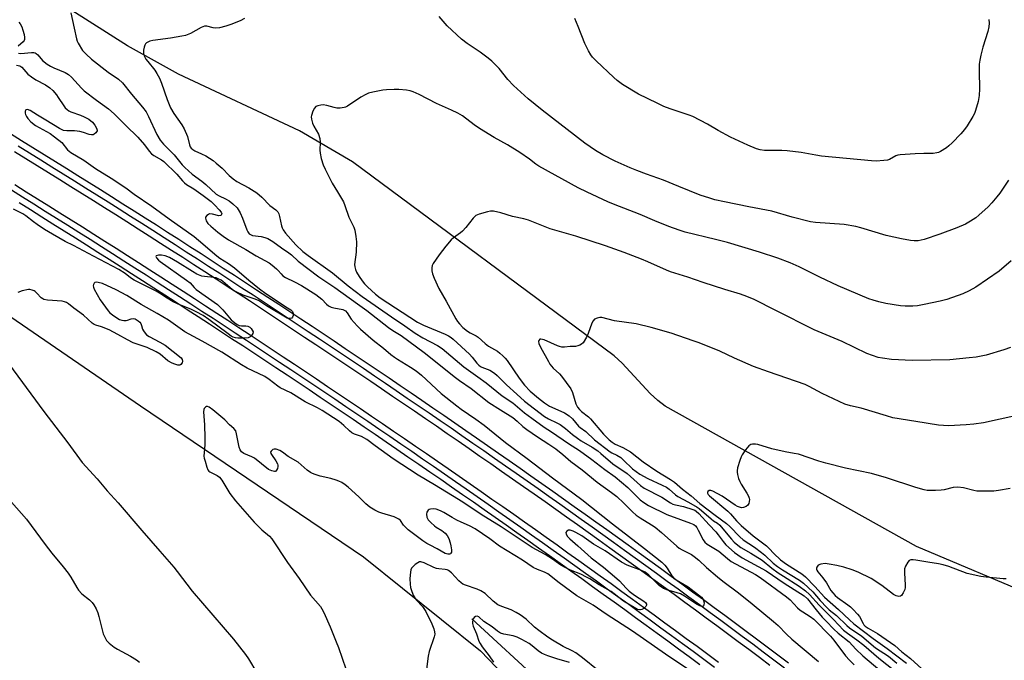
# Model space of a CAD drawing. Units: inches. Extents: x 1207771 to 1213771, y 557456 to 561456.
# Drawn here: x 1211185 to 1211556, y 559966 to 560207 of the extents above; entities that cross this region are included whole.
import ezdxf

# ---------------------------------------------------------------- set-up
doc = ezdxf.new("R2010")
doc.units = ezdxf.units.IN
doc.header["$MEASUREMENT"] = 0
for name, color, linetype in [('HYDRO-Single Line Stream', 4, 'Continuous'), ('NTRL-Farm Land', 3, 'Continuous'), ('NTRL-Pasture Land', 2, 'Continuous'), ('TRANS-Railroad Bed', 1, 'Continuous'), ('TRANS-Railroad Centerline', 1, 'Continuous'), ('Undefined', 1, 'Continuous')]:
    doc.layers.add(name, color=color, linetype=linetype)

msp = doc.modelspace()

# ---------------------------------------------------------------- linework, layer by layer
at = {"layer": 'HYDRO-Single Line Stream'}
msp.add_lwpolyline([(1211355.25, 559981.18), (1211409.21, 559931.41), (1211430.86, 559911.69), (1211451.2, 559893.41), (1211468.09, 559878.51), (1211481.01, 559867.43), (1211487.4, 559862.17), (1211494.24, 559856.68), (1211501.31, 559851.14), (1211508.27, 559845.83), (1211514.51, 559841.21), (1211520.19, 559837.14), (1211525.2, 559833.71), (1211529.47, 559830.96), (1211544.58, 559822.08), (1211548.18, 559819.83), (1211550.64, 559818.15), (1211552.92, 559816.33), (1211555.34, 559814.02), (1211557.94, 559811.18), (1211560.51, 559808), (1211565.11, 559801.68), (1211574.09, 559788.5), (1211578.28, 559782.5)], dxfattribs=at)
at = {"layer": 'NTRL-Farm Land'}
msp.add_lwpolyline([(1211719.9, 559912.03), (1211710.54, 559986.21), (1211700.02, 560006.5), (1211690.03, 560014.35), (1211678.68, 560017.6), (1211652.73, 560017.9), (1211635.7, 560013.05), (1211616.23, 560004.69), (1211597.02, 559993.9), (1211588.91, 559989.32), (1211583.5, 559987.7), (1211568.31, 559989.04), (1211522.56, 560008.38), (1211428.02, 560061.1), (1211425.22, 560063.23), (1211422.33, 560065.91), (1211411.85, 560077.32), (1211408.84, 560080.05), (1211310.42, 560153.03), (1211290.48, 560164.8), (1211244.95, 560186.12), (1211225.7, 560196.71), (1211097.18, 560278.4)], dxfattribs=at)
at = {"layer": 'NTRL-Pasture Land'}
msp.add_lwpolyline([(1211058.59, 560179.35), (1211230.65, 560061.32), (1211314.53, 560004.41), (1211358.6, 559969.07), (1211489.38, 559832.57), (1211562.79, 559751.84), (1211577.43, 559733.23), (1211589.53, 559714.27), (1211598.94, 559695.22), (1211605.61, 559676.21), (1211637.61, 559544.97), (1211678.93, 559361.91)], dxfattribs=at)
at = {"layer": 'TRANS-Railroad Bed'}
for points in [[(1211181.65, 560163.73), (1211185.89, 560161.11), (1211190.14, 560158.49), (1211194.38, 560155.87), (1211198.62, 560153.24), (1211202.85, 560150.6), (1211207.09, 560147.96), (1211211.31, 560145.31), (1211215.54, 560142.66), (1211219.76, 560140), (1211223.98, 560137.33), (1211228.19, 560134.67), (1211232.41, 560131.99), (1211236.61, 560129.31), (1211240.82, 560126.62), (1211245.02, 560123.93), (1211249.22, 560121.24), (1211253.41, 560118.53), (1211257.6, 560115.82), (1211261.78, 560113.11), (1211265.97, 560110.39), (1211270.15, 560107.67), (1211274.32, 560104.94), (1211278.49, 560102.2), (1211282.66, 560099.46), (1211286.82, 560096.72), (1211290.99, 560093.96), (1211295.15, 560091.21), (1211299.3, 560088.44), (1211303.45, 560085.68), (1211307.6, 560082.9), (1211311.74, 560080.12), (1211315.88, 560077.34), (1211320.02, 560074.55), (1211324.15, 560071.76), (1211328.28, 560068.95), (1211332.4, 560066.15), (1211336.53, 560063.34), (1211340.64, 560060.52), (1211344.76, 560057.7), (1211348.87, 560054.87), (1211352.97, 560052.04), (1211357.08, 560049.2), (1211361.18, 560046.36), (1211365.27, 560043.51), (1211369.37, 560040.66), (1211373.45, 560037.8), (1211377.54, 560034.94), (1211381.62, 560032.07), (1211385.7, 560029.19), (1211389.77, 560026.31), (1211393.84, 560023.43), (1211397.9, 560020.54), (1211401.97, 560017.64), (1211406.03, 560014.74), (1211410.08, 560011.83), (1211414.13, 560008.92), (1211418.18, 560006), (1211422.22, 560003.08), (1211426.26, 560000.15), (1211430.3, 559997.22), (1211434.33, 559994.28), (1211438.36, 559991.33), (1211442.38, 559988.39), (1211446.4, 559985.43), (1211450.42, 559982.47), (1211454.43, 559979.51), (1211458.44, 559976.54), (1211462.44, 559973.56), (1211466.44, 559970.58), (1211470.44, 559967.6), (1211474.43, 559964.6)], [(1211467.45, 559963.59), (1211463.45, 559966.57), (1211459.46, 559969.55), (1211455.46, 559972.52), (1211451.45, 559975.49), (1211447.45, 559978.45), (1211443.44, 559981.4), (1211439.42, 559984.35), (1211435.4, 559987.3), (1211431.38, 559990.24), (1211427.36, 559993.17), (1211423.32, 559996.1), (1211419.29, 559999.03), (1211415.25, 560001.94), (1211411.21, 560004.86), (1211407.16, 560007.77), (1211403.12, 560010.67), (1211399.06, 560013.57), (1211395.01, 560016.46), (1211390.94, 560019.35), (1211386.88, 560022.23), (1211382.81, 560025.11), (1211378.74, 560027.98), (1211374.67, 560030.84), (1211370.59, 560033.7), (1211366.5, 560036.56), (1211362.42, 560039.41), (1211358.33, 560042.25), (1211354.23, 560045.09), (1211350.13, 560047.93), (1211346.03, 560050.76), (1211341.93, 560053.58), (1211337.82, 560056.4), (1211333.71, 560059.21), (1211329.59, 560062.02), (1211325.47, 560064.82), (1211321.35, 560067.62), (1211317.22, 560070.41), (1211313.09, 560073.19), (1211308.95, 560075.97), (1211304.82, 560078.75), (1211300.67, 560081.52), (1211296.53, 560084.28), (1211292.38, 560087.04), (1211288.23, 560089.79), (1211284.07, 560092.54), (1211279.91, 560095.28), (1211275.75, 560098.02), (1211271.58, 560100.75), (1211267.41, 560103.48), (1211263.24, 560106.2), (1211259.06, 560108.92), (1211254.88, 560111.63), (1211250.7, 560114.33), (1211246.51, 560117.03), (1211242.32, 560119.72), (1211238.12, 560122.41), (1211233.92, 560125.09), (1211229.72, 560127.77), (1211225.52, 560130.44), (1211221.3, 560133.11), (1211217.1, 560135.77), (1211212.88, 560138.43), (1211208.66, 560141.07), (1211204.44, 560143.72), (1211200.21, 560146.36), (1211195.98, 560148.99), (1211191.75, 560151.62), (1211187.51, 560154.24), (1211183.27, 560156.86)], [(1211183.35, 560144.49), (1211187.6, 560141.85), (1211191.84, 560139.21), (1211196.09, 560136.56), (1211200.32, 560133.91), (1211204.56, 560131.25), (1211208.79, 560128.58), (1211213.01, 560125.91), (1211217.24, 560123.24), (1211221.46, 560120.56), (1211225.68, 560117.87), (1211229.89, 560115.18), (1211234.1, 560112.48), (1211238.31, 560109.78), (1211242.51, 560107.08), (1211246.71, 560104.36), (1211250.9, 560101.64), (1211255.1, 560098.92), (1211259.28, 560096.19), (1211263.47, 560093.46), (1211267.65, 560090.71), (1211271.83, 560087.97), (1211276.01, 560085.22), (1211280.18, 560082.46), (1211284.35, 560079.7), (1211288.51, 560076.93), (1211292.67, 560074.16), (1211296.83, 560071.38), (1211300.98, 560068.6), (1211305.13, 560065.81), (1211309.28, 560063.01), (1211313.42, 560060.22), (1211317.56, 560057.41), (1211321.69, 560054.6), (1211325.82, 560051.78), (1211329.95, 560048.96), (1211334.08, 560046.14), (1211338.19, 560043.31), (1211342.31, 560040.47), (1211346.43, 560037.63), (1211350.54, 560034.78), (1211354.64, 560031.93), (1211358.74, 560029.07), (1211362.84, 560026.21), (1211366.94, 560023.34), (1211371.03, 560020.46), (1211375.11, 560017.58), (1211379.2, 560014.7), (1211383.28, 560011.81), (1211387.35, 560008.91), (1211391.43, 560006.01), (1211395.49, 560003.11), (1211399.56, 560000.2), (1211403.62, 559997.28), (1211407.68, 559994.36), (1211411.73, 559991.43), (1211415.78, 559988.5), (1211419.83, 559985.56), (1211423.87, 559982.62), (1211427.91, 559979.67), (1211431.94, 559976.72), (1211435.97, 559973.76), (1211440, 559970.8), (1211444.02, 559967.83), (1211448.04, 559964.86)], [(1211441.05, 559963.81), (1211437.03, 559966.77), (1211433.01, 559969.73), (1211428.98, 559972.69), (1211424.96, 559975.64), (1211420.92, 559978.58), (1211416.88, 559981.52), (1211412.85, 559984.45), (1211408.8, 559987.38), (1211404.75, 559990.3), (1211400.7, 559993.22), (1211396.64, 559996.13), (1211392.59, 559999.04), (1211388.52, 560001.94), (1211384.46, 560004.84), (1211380.39, 560007.73), (1211376.31, 560010.62), (1211372.23, 560013.5), (1211368.15, 560016.37), (1211364.07, 560019.24), (1211359.97, 560022.11), (1211355.88, 560024.97), (1211351.78, 560027.82), (1211347.69, 560030.67), (1211343.58, 560033.52), (1211339.47, 560036.35), (1211335.36, 560039.19), (1211331.25, 560042.01), (1211327.12, 560044.84), (1211323.01, 560047.65), (1211318.88, 560050.47), (1211314.75, 560053.27), (1211310.62, 560056.07), (1211306.48, 560058.87), (1211302.34, 560061.66), (1211298.19, 560064.45), (1211294.04, 560067.23), (1211289.89, 560070), (1211285.74, 560072.77), (1211281.58, 560075.53), (1211277.41, 560078.29), (1211273.25, 560081.05), (1211269.08, 560083.79), (1211264.91, 560086.53), (1211260.73, 560089.27), (1211256.55, 560092), (1211252.37, 560094.73), (1211248.18, 560097.45), (1211243.99, 560100.16), (1211239.8, 560102.87), (1211235.6, 560105.58), (1211231.4, 560108.28), (1211227.2, 560110.97), (1211222.99, 560113.66), (1211218.78, 560116.34), (1211214.56, 560119.02), (1211210.34, 560121.69), (1211206.12, 560124.36), (1211201.9, 560127.02), (1211197.67, 560129.67), (1211193.44, 560132.32), (1211189.2, 560134.96), (1211184.96, 560137.61)]]:
    msp.add_lwpolyline(points, dxfattribs=at)
at = {"layer": 'TRANS-Railroad Centerline'}
for points in [[(1211472.93, 559962.61), (1211468.94, 559965.6), (1211464.95, 559968.58), (1211460.95, 559971.56), (1211456.95, 559974.53), (1211452.94, 559977.5), (1211448.93, 559980.46), (1211444.92, 559983.42), (1211440.9, 559986.37), (1211436.88, 559989.32), (1211432.85, 559992.26), (1211428.83, 559995.19), (1211424.79, 559998.12), (1211420.76, 560001.05), (1211416.72, 560003.97), (1211412.67, 560006.89), (1211408.62, 560009.8), (1211404.57, 560012.7), (1211400.51, 560015.6), (1211396.46, 560018.5), (1211392.39, 560021.39), (1211388.33, 560024.27), (1211384.25, 560027.15), (1211380.18, 560030.02), (1211376.1, 560032.89), (1211372.02, 560035.75), (1211367.93, 560038.61), (1211363.84, 560041.46), (1211359.75, 560044.31), (1211355.65, 560047.15), (1211351.55, 560049.98), (1211347.45, 560052.82), (1211343.34, 560055.64), (1211339.23, 560058.46), (1211335.12, 560061.27), (1211331, 560064.08), (1211326.87, 560066.89), (1211322.75, 560069.69), (1211318.62, 560072.48), (1211314.49, 560075.27), (1211310.35, 560078.05), (1211306.21, 560080.83), (1211302.06, 560083.6), (1211297.91, 560086.36), (1211293.76, 560089.12), (1211289.61, 560091.88), (1211285.45, 560094.63), (1211281.29, 560097.37), (1211277.12, 560100.11), (1211272.95, 560102.85), (1211268.78, 560105.58), (1211264.6, 560108.3), (1211260.42, 560111.01), (1211256.24, 560113.72), (1211252.05, 560116.43), (1211247.86, 560119.13), (1211243.67, 560121.83), (1211239.47, 560124.52), (1211235.27, 560127.2), (1211231.06, 560129.88), (1211226.85, 560132.55), (1211222.64, 560135.22), (1211218.43, 560137.88), (1211214.21, 560140.54), (1211209.99, 560143.19), (1211205.76, 560145.84), (1211201.53, 560148.48), (1211197.3, 560151.12), (1211193.06, 560153.74), (1211188.82, 560156.37), (1211184.58, 560158.98)], [(1211446.55, 559962.85), (1211442.53, 559965.82), (1211438.52, 559968.79), (1211434.49, 559971.75), (1211430.46, 559974.7), (1211426.43, 559977.65), (1211422.39, 559980.6), (1211418.35, 559983.54), (1211414.31, 559986.48), (1211410.27, 559989.41), (1211406.21, 559992.33), (1211402.16, 559995.25), (1211398.1, 559998.17), (1211394.04, 560001.07), (1211389.98, 560003.98), (1211385.91, 560006.87), (1211381.83, 560009.77), (1211377.75, 560012.66), (1211373.67, 560015.54), (1211369.59, 560018.42), (1211365.5, 560021.29), (1211361.41, 560024.16), (1211357.31, 560027.02), (1211353.21, 560029.87), (1211349.11, 560032.72), (1211345, 560035.57), (1211340.89, 560038.41), (1211336.78, 560041.25), (1211332.66, 560044.08), (1211328.54, 560046.9), (1211324.41, 560049.72), (1211320.28, 560052.54), (1211316.15, 560055.34), (1211312.02, 560058.15), (1211307.88, 560060.94), (1211303.73, 560063.73), (1211299.59, 560066.52), (1211295.43, 560069.31), (1211291.28, 560072.08), (1211287.12, 560074.85), (1211282.96, 560077.62), (1211278.8, 560080.38), (1211274.63, 560083.13), (1211270.46, 560085.88), (1211266.28, 560088.62), (1211262.1, 560091.36), (1211257.92, 560094.09), (1211253.73, 560096.82), (1211249.54, 560099.55), (1211245.35, 560102.26), (1211241.16, 560104.97), (1211236.95, 560107.68), (1211232.75, 560110.38), (1211228.54, 560113.08), (1211224.33, 560115.76), (1211220.12, 560118.45), (1211215.9, 560121.13), (1211211.68, 560123.8), (1211207.45, 560126.47), (1211203.23, 560129.13), (1211198.99, 560131.79), (1211194.76, 560134.44), (1211190.52, 560137.09), (1211186.28, 560139.73), (1211182.04, 560142.36)]]:
    msp.add_lwpolyline(points, dxfattribs=at)
at = {"layer": 'Undefined'}
for points, elevation in [([(1211204.44, 560209.18), (1211205.64, 560203.33), (1211206.58, 560199.33), (1211206.85, 560198.5), (1211207.21, 560197.72), (1211208.84, 560195.01), (1211210.19, 560193.54), (1211212.23, 560191.73), (1211218.43, 560186.86), (1211222.34, 560184.19), (1211223.85, 560182.75), (1211227.28, 560178.5), (1211231.38, 560173.62), (1211232.71, 560171.88), (1211233.66, 560170.18), (1211236.71, 560163.34), (1211238, 560161.23), (1211239.33, 560159.7), (1211243.25, 560155.76), (1211246.31, 560152), (1211247.31, 560150.91), (1211250, 560148.45), (1211253.67, 560145.81), (1211255.24, 560144.58), (1211259.14, 560140.93), (1211260.23, 560140.23), (1211262.59, 560139.15), (1211264.02, 560138.35), (1211265.42, 560137.23), (1211266.93, 560135.79), (1211267.42, 560135.13), (1211268.06, 560133.93), (1211268.94, 560131.91), (1211270.64, 560127.44), (1211271.01, 560126.69), (1211271.53, 560126.04), (1211272.2, 560125.56), (1211272.71, 560125.38), (1211276.08, 560124.94), (1211277.43, 560124.58), (1211278.47, 560124.17), (1211280.45, 560123.08), (1211283.68, 560120.7), (1211286.48, 560118.87), (1211287.47, 560118.06), (1211289.99, 560115.67), (1211297.72, 560109.84), (1211303.72, 560105.8), (1211312.3, 560099.71), (1211315.74, 560097.17), (1211323.89, 560090.73), (1211325.55, 560089.58), (1211328.67, 560087.67), (1211337.32, 560081.31), (1211349.17, 560071.91), (1211350.64, 560070.82), (1211355.06, 560067.82), (1211361.66, 560062.54), (1211366.1, 560059.81), (1211370.72, 560056.82), (1211372.32, 560055.56), (1211374.46, 560053.54), (1211376.01, 560052.34), (1211379.97, 560049.56), (1211384.28, 560046.81), (1211386.84, 560045.04), (1211389.52, 560042.96), (1211392.54, 560040.38), (1211396.81, 560037.17), (1211402.43, 560032.54), (1211407.87, 560028.67), (1211409.84, 560027.16), (1211412.51, 560024.7), (1211415.72, 560021.36), (1211417.15, 560020.14), (1211418.58, 560019.17), (1211422.93, 560016.51), (1211424.26, 560015.58), (1211426.61, 560013.61), (1211432.37, 560008.45), (1211433.27, 560007.75), (1211434.46, 560007.03), (1211437.87, 560005.33), (1211438.99, 560004.58), (1211440.65, 560003.14), (1211443.52, 560000.45), (1211447.72, 559996.88), (1211449.68, 559995.33), (1211455.56, 559990.94), (1211460.75, 559986.79), (1211468.79, 559980.16), (1211470.55, 559978.58), (1211473.64, 559975.38), (1211475.64, 559973.44), (1211485.74, 559965.08)], 484), ([(1211184.87, 560205.65), (1211185.38, 560204.96), (1211185.95, 560203.84), (1211186.37, 560202.66), (1211186.8, 560200.99), (1211187, 560199.89), (1211187, 560199.12), (1211186.84, 560198.67), (1211186.53, 560198.28), (1211184.63, 560196.65)], 486), ([(1211269.75, 560207.06), (1211268.06, 560206.19), (1211264.61, 560204.79), (1211262.71, 560204.11), (1211260.4, 560203.56), (1211258.94, 560203.39), (1211257.93, 560203.52), (1211255.59, 560204.11), (1211254.69, 560204.1), (1211253.41, 560203.57), (1211249.39, 560201.31), (1211247.61, 560200.63), (1211246.2, 560200.32), (1211241.87, 560199.62), (1211235.27, 560198.71), (1211234.13, 560198.47), (1211233.61, 560198.26), (1211232.93, 560197.81), (1211232.55, 560197.44), (1211232.26, 560197), (1211231.99, 560196.22), (1211231.79, 560195.1), (1211231.74, 560194.26), (1211231.81, 560193.72), (1211232.16, 560192.69), (1211232.68, 560191.71), (1211233.34, 560190.81), (1211236.05, 560187.55), (1211236.81, 560186.32), (1211237.77, 560184.53), (1211238.57, 560182.65), (1211240.67, 560176.59), (1211241.97, 560173.42), (1211243.12, 560171.31), (1211246.16, 560166.99), (1211247.07, 560165.5), (1211248.32, 560162.59), (1211249.03, 560159.47), (1211249.36, 560158.72), (1211249.69, 560158.28), (1211250.31, 560157.71), (1211251.02, 560157.24), (1211253.61, 560156.15), (1211255.18, 560155.38), (1211258.02, 560153.53), (1211259.15, 560152.63), (1211261.36, 560150.67), (1211264.02, 560147.93), (1211265.48, 560146.67), (1211266.84, 560145.72), (1211271.39, 560143.3), (1211274.41, 560141.47), (1211276.31, 560139.78), (1211279.34, 560136.7), (1211281.57, 560135.04), (1211282.28, 560134.27), (1211282.64, 560133.55), (1211282.93, 560132.45), (1211283.61, 560129.05), (1211283.87, 560128.24), (1211284.28, 560127.46), (1211285.16, 560126.28), (1211289.02, 560121.79), (1211291.64, 560119.34), (1211293.65, 560117.79), (1211302.81, 560111.36), (1211308.72, 560106.36), (1211314.06, 560102.36), (1211325.07, 560094.76), (1211330.11, 560091.39), (1211333.96, 560088.65), (1211336.9, 560086.82), (1211342.33, 560083.99), (1211344.17, 560082.78), (1211352.3, 560075.91), (1211357.55, 560072.24), (1211360.73, 560069.86), (1211366.72, 560065.09), (1211370.69, 560062.34), (1211375.13, 560058.67), (1211377.86, 560056.58), (1211382.53, 560053.24), (1211385.3, 560051.54), (1211391.61, 560047.12), (1211395.84, 560044.44), (1211400.41, 560041.12), (1211405.29, 560037.3), (1211409.18, 560034.54), (1211414, 560030.5), (1211418.65, 560025.92), (1211419.98, 560024.84), (1211421.73, 560023.79), (1211428.59, 560020.42), (1211433.75, 560018.47), (1211437.6, 560017.17), (1211438.79, 560016.56), (1211439.41, 560016.06), (1211439.93, 560015.47), (1211440.49, 560014.54), (1211442.35, 560010.83), (1211442.95, 560010), (1211443.79, 560009.22), (1211448.24, 560006.61), (1211451.43, 560003.8), (1211452.85, 560002.75), (1211461.98, 559997.83), (1211463.76, 559996.7), (1211473.73, 559989.45), (1211475.02, 559988.28), (1211477.83, 559985.31), (1211478.86, 559984.36), (1211479.78, 559983.71), (1211482.58, 559982.02), (1211483.94, 559981.01), (1211490.24, 559974.63), (1211491.45, 559973.13), (1211495.82, 559967.21), (1211497.35, 559965.56), (1211499.15, 559963.85)], 482), ([(1211557.23, 560146.15), (1211553.92, 560141.3), (1211552.86, 560139.89), (1211550.97, 560137.64), (1211549.53, 560136.16), (1211546.01, 560132.95), (1211544.85, 560132.05), (1211542.93, 560130.74), (1211541.01, 560129.63), (1211537.73, 560128.23), (1211531.34, 560125.88), (1211525.49, 560123.87), (1211524.37, 560123.55), (1211523.2, 560123.37), (1211521.71, 560123.35), (1211520.29, 560123.52), (1211516.89, 560124.1), (1211511.19, 560125.37), (1211501.69, 560128.28), (1211499.72, 560128.78), (1211495.41, 560129.51), (1211484.59, 560130.31), (1211482.69, 560130.55), (1211475.74, 560132.26), (1211468.12, 560134.53), (1211459.53, 560136.12), (1211450.3, 560137.98), (1211446.75, 560138.81), (1211444.82, 560139.37), (1211441.19, 560140.59), (1211433.18, 560143.74), (1211427.37, 560146.19), (1211420.96, 560148.41), (1211417.32, 560149.76), (1211414.88, 560150.77), (1211409.23, 560153.3), (1211404.54, 560155.75), (1211401.75, 560157.39), (1211397.81, 560160.15), (1211381.69, 560172.56), (1211376.49, 560176.78), (1211370.92, 560181.84), (1211368.87, 560184.05), (1211365.54, 560188.25), (1211362.8, 560190.91), (1211361.46, 560192.05), (1211358.46, 560194.36), (1211353.54, 560197.59), (1211351.34, 560199.21), (1211346.04, 560204.29), (1211342.96, 560207.78)], 482), ([(1211549.78, 560206.64), (1211549.87, 560205.23), (1211549.75, 560203.82), (1211549.39, 560202.1), (1211547.55, 560196.26), (1211546.75, 560193.23), (1211546.37, 560191.31), (1211546.22, 560189.87), (1211546.13, 560187.2), (1211546.25, 560180.52), (1211546.12, 560177.98), (1211545.82, 560175.75), (1211544.78, 560172.34), (1211544.36, 560171.24), (1211543.81, 560170.19), (1211541.66, 560166.64), (1211540.69, 560165.24), (1211539.27, 560163.6), (1211535.98, 560160.28), (1211534.72, 560159.06), (1211533.81, 560158.33), (1211531.58, 560156.94), (1211530.8, 560156.57), (1211530.27, 560156.41), (1211528.87, 560156.26), (1211525.28, 560156.25), (1211522.12, 560156.12), (1211516.43, 560155.73), (1211515.61, 560155.58), (1211514.86, 560155.32), (1211512.48, 560154.01), (1211511.71, 560153.73), (1211510.29, 560153.52), (1211507.38, 560153.36), (1211505.62, 560153.44), (1211486.82, 560155.27), (1211484.76, 560155.55), (1211479.14, 560156.57), (1211473.9, 560157.17), (1211471.86, 560157.29), (1211465.43, 560157.38), (1211463.72, 560157.56), (1211462.34, 560157.98), (1211459.07, 560159.3), (1211452.57, 560162.38), (1211447.94, 560164.81), (1211443.94, 560167.21), (1211438.41, 560170.13), (1211437.05, 560170.66), (1211429.91, 560172.99), (1211427.58, 560173.92), (1211425.01, 560175.11), (1211417.96, 560178.56), (1211411.96, 560182.14), (1211409.96, 560183.64), (1211408.66, 560184.75), (1211402.03, 560191.04), (1211400.68, 560192.44), (1211400.01, 560193.31), (1211399.19, 560194.81), (1211397.84, 560197.65), (1211395.32, 560203.97), (1211393.98, 560206.97)], 484), ([(1211184.78, 560193.95), (1211185.62, 560193.86), (1211189.65, 560194.25), (1211190.46, 560194.25), (1211190.96, 560194.14), (1211191.39, 560193.9), (1211191.97, 560193.38), (1211193.79, 560191.17), (1211195.47, 560189.81), (1211196.7, 560189.08), (1211197.98, 560188.44), (1211202.24, 560186.71), (1211203.59, 560185.88), (1211204.61, 560184.9), (1211208.39, 560180.84), (1211209.44, 560179.85), (1211214.01, 560176.26), (1211218.52, 560173.03), (1211220.67, 560171.11), (1211225.15, 560166.81), (1211229.61, 560162.3), (1211232.11, 560159.53), (1211233.92, 560157.07), (1211234.79, 560156.11), (1211235.64, 560155.48), (1211238.54, 560153.85), (1211239.41, 560153.19), (1211244.29, 560148.43), (1211246.42, 560145.91), (1211247.17, 560145.2), (1211247.98, 560144.61), (1211250.63, 560142.96), (1211254.18, 560140.44), (1211257.19, 560138.13), (1211258.59, 560136.81), (1211260.21, 560135.05), (1211260.91, 560134.15), (1211261.16, 560133.54), (1211261.02, 560133.06), (1211260.73, 560132.85), (1211260.07, 560132.82), (1211257.66, 560133.4), (1211256.63, 560133.45), (1211256.16, 560133.28), (1211255.56, 560132.84), (1211255.13, 560132.29), (1211255.05, 560131.85), (1211255.15, 560131.36), (1211255.37, 560130.86), (1211256.01, 560129.91), (1211257.06, 560128.89), (1211259.71, 560126.6), (1211261.69, 560125.06), (1211263.73, 560123.73), (1211270.25, 560120.09), (1211274.2, 560117.74), (1211278.98, 560115.08), (1211280.11, 560114.24), (1211281.84, 560112.77), (1211282.43, 560112.17), (1211283.49, 560110.88), (1211284.22, 560110.2), (1211285.19, 560109.6), (1211288.62, 560107.92), (1211291.2, 560106.55), (1211296.53, 560103.1), (1211298.86, 560101.38), (1211300.6, 560099.5), (1211301.4, 560098.84), (1211302.34, 560098.4), (1211303.36, 560098.1), (1211306.77, 560097.52), (1211307.28, 560097.32), (1211307.71, 560097.05), (1211308.41, 560096.25), (1211309.94, 560093.89), (1211312.09, 560091.41), (1211313.35, 560090.17), (1211318.16, 560085.94), (1211322.06, 560082.99), (1211324.82, 560080.57), (1211326.13, 560079.56), (1211327.32, 560078.78), (1211332.25, 560075.87), (1211334.39, 560074.44), (1211336.35, 560072.76), (1211343.7, 560065.97), (1211349.58, 560061.25), (1211351.23, 560060.04), (1211356.8, 560056.25), (1211359.88, 560053.99), (1211367.92, 560047.47), (1211376.08, 560041.45), (1211385.69, 560034.14), (1211396.63, 560026.02), (1211408.18, 560016.85), (1211420.3, 560007.59), (1211426.72, 560002.4), (1211427.9, 560001.33), (1211428.81, 560000.17), (1211430.47, 559997.33), (1211431.22, 559996.46), (1211432.15, 559995.82), (1211436.7, 559993.19), (1211440.6, 559990.15), (1211441.66, 559989.23), (1211442.17, 559988.64), (1211442.5, 559988.02), (1211442.66, 559987.19), (1211442.63, 559986.4), (1211442.5, 559985.98), (1211442.37, 559985.85), (1211441.81, 559985.77), (1211441.09, 559985.96), (1211439.82, 559986.59), (1211435.27, 559989.65), (1211433.83, 559990.47), (1211432.52, 559990.96), (1211428.64, 559992.04), (1211427.4, 559992.53), (1211426.67, 559992.98), (1211425.77, 559993.68), (1211421.9, 559997.58), (1211421.18, 559998.19), (1211420.44, 559998.67), (1211419.09, 559999.3), (1211413.77, 560001.35), (1211411.58, 560002.43), (1211405.47, 560006.68), (1211401.11, 560009.24), (1211396.68, 560012.31), (1211394.42, 560013.66), (1211393.37, 560014.14), (1211392.3, 560014.43), (1211391.56, 560014.46), (1211391.34, 560014.41), (1211391, 560014.17), (1211390.7, 560013.62), (1211390.77, 560012.96), (1211391.31, 560012.07), (1211392.1, 560011.22), (1211395.15, 560008.62), (1211400.19, 560004.1), (1211404.76, 560000.54), (1211409.82, 559996.33), (1211410.84, 559995.38), (1211413.39, 559992.6), (1211414.42, 559991.59), (1211416.47, 559990.04), (1211419.96, 559987.75), (1211420.58, 559987.23), (1211420.97, 559986.67), (1211421.02, 559986.29), (1211420.71, 559985.73), (1211419.94, 559985.06), (1211419.25, 559984.65), (1211418.77, 559984.49), (1211418.31, 559984.46), (1211417.62, 559984.63), (1211416.94, 559984.96), (1211414.17, 559986.58), (1211412.34, 559987.75), (1211408.89, 559990.56), (1211407.71, 559991.37), (1211403.19, 559993.86), (1211399.62, 559996.15), (1211398.37, 559996.86), (1211396.28, 559997.88), (1211392.37, 559999.48), (1211389.89, 560000.74), (1211388.45, 560001.62), (1211385.58, 560003.59), (1211382.81, 560005.31), (1211378.02, 560007.99), (1211366.35, 560015.73), (1211358.81, 560020.4), (1211351.88, 560025.01), (1211347.95, 560027.35), (1211341.21, 560031.56), (1211335.11, 560035.14), (1211325.66, 560041.36), (1211318.91, 560046.25), (1211315.81, 560048.63), (1211313.77, 560049.71), (1211311.12, 560050.62), (1211310.12, 560051.12), (1211309.24, 560051.84), (1211307.18, 560053.85), (1211305.37, 560055.32), (1211298.91, 560059.52), (1211297.16, 560060.53), (1211292.57, 560062.82), (1211287.2, 560066.2), (1211283.21, 560068.04), (1211282.25, 560068.69), (1211279.02, 560071.17), (1211277.38, 560072.25), (1211270.73, 560075.45), (1211268.65, 560076.7), (1211261.21, 560081.48), (1211253.87, 560085.59), (1211247.36, 560089.12), (1211241.11, 560093.44), (1211236.84, 560096), (1211230.88, 560099.41), (1211225.44, 560102.75), (1211221.46, 560104.9), (1211216.27, 560107.24), (1211214.68, 560107.73), (1211213.91, 560107.8), (1211213.48, 560107.7), (1211213.18, 560107.44), (1211212.89, 560106.87), (1211212.83, 560106.43), (1211212.93, 560105.93), (1211213.25, 560105.18), (1211215.42, 560101.16), (1211218.51, 560097), (1211219.14, 560096.26), (1211220.04, 560095.52), (1211221.74, 560094.35), (1211222.75, 560093.76), (1211223.55, 560093.45), (1211224.39, 560093.33), (1211225.24, 560093.35), (1211225.78, 560093.47), (1211227.09, 560093.97), (1211227.82, 560094.1), (1211228.58, 560093.96), (1211229.8, 560093.25), (1211230.43, 560092.69), (1211230.75, 560092.23), (1211231.05, 560091.44), (1211231.39, 560090.15), (1211231.73, 560089.43), (1211232.37, 560088.56), (1211232.94, 560087.97), (1211233.89, 560087.31), (1211237.88, 560085.27), (1211239.88, 560084.08), (1211245.88, 560079.3), (1211246.35, 560078.7), (1211246.46, 560078.11), (1211246.25, 560077.4), (1211245.81, 560076.82), (1211245.39, 560076.62), (1211244.63, 560076.62), (1211243.58, 560076.89), (1211242.5, 560077.34), (1211240.95, 560078.22), (1211238.04, 560080.73), (1211236.56, 560081.62), (1211233.1, 560083.17), (1211227.8, 560085.01), (1211225.67, 560086.09), (1211222.05, 560088.13), (1211218.77, 560089.81), (1211215.9, 560091), (1211213.83, 560091.62), (1211213.15, 560091.89), (1211212.42, 560092.41), (1211209.19, 560095.43), (1211205.59, 560097.97), (1211203.58, 560099.63), (1211202.77, 560100.14), (1211201.97, 560100.43), (1211201.12, 560100.61), (1211195.67, 560100.98), (1211194.31, 560101.27), (1211193.82, 560101.48), (1211193.25, 560101.89), (1211191.66, 560103.68), (1211191.05, 560104.24), (1211190.59, 560104.52), (1211189.82, 560104.83), (1211189.03, 560105), (1211188.45, 560104.99), (1211186.11, 560104.49), (1211184.45, 560103.85)], 486), ([(1211183.95, 560189.5), (1211185.18, 560189.21), (1211185.99, 560188.64), (1211188.27, 560186.11), (1211189.61, 560185), (1211191.28, 560183.88), (1211194.82, 560182.04), (1211196.56, 560180.9), (1211197.62, 560179.88), (1211198.97, 560178.29), (1211199.67, 560177.34), (1211201.74, 560174.11), (1211202.27, 560173.45), (1211203.03, 560172.73), (1211203.67, 560172.27), (1211204.45, 560171.89), (1211208.1, 560170.61), (1211209.43, 560170.05), (1211211.13, 560169.12), (1211212.5, 560168.04), (1211213.46, 560166.92), (1211214.12, 560165.72), (1211214.31, 560165.02), (1211214.3, 560164.79), (1211214.12, 560164.38), (1211213.81, 560164), (1211213.22, 560163.51), (1211212.77, 560163.27), (1211212.14, 560163.19), (1211211.37, 560163.36), (1211209.23, 560164.16), (1211207.81, 560164.49), (1211205.76, 560164.7), (1211202.89, 560164.68), (1211201.66, 560164.91), (1211200.12, 560165.66), (1211195.03, 560168.77), (1211191.82, 560170.58), (1211189.05, 560172.33), (1211188.05, 560172.73), (1211187.53, 560172.68), (1211187.31, 560172.45), (1211187.22, 560172.07), (1211187.26, 560171.37), (1211187.38, 560170.88), (1211187.74, 560170.12), (1211188.2, 560169.41), (1211189.31, 560168.11), (1211191.16, 560166.75), (1211196.63, 560163.68), (1211198.31, 560162.53), (1211200.97, 560160.32), (1211203.19, 560157.59), (1211204.38, 560156.53), (1211209.25, 560153.67), (1211213.74, 560150.54), (1211219.63, 560146.87), (1211225.05, 560143.29), (1211228.29, 560140.86), (1211234.91, 560136.35), (1211241.4, 560131.59), (1211250.75, 560124.97), (1211252.49, 560123.59), (1211259.34, 560117.67), (1211260.49, 560116.83), (1211263.72, 560114.85), (1211266.01, 560113.2), (1211271.34, 560108.59), (1211275.38, 560105.29), (1211277.79, 560103.56), (1211285.98, 560098.2), (1211287.17, 560097.35), (1211287.76, 560096.77), (1211288.12, 560096.02), (1211288.09, 560095.3), (1211287.83, 560094.64), (1211287.53, 560094.31), (1211286.94, 560094.1), (1211286.25, 560094.13), (1211285.75, 560094.31), (1211277.98, 560098.94), (1211274.96, 560100.88), (1211273.4, 560101.54), (1211269.23, 560102.91), (1211266.83, 560103.99), (1211265.81, 560104.56), (1211265.08, 560105.07), (1211261.63, 560108.05), (1211260.91, 560108.52), (1211259.88, 560109.04), (1211259.08, 560109.37), (1211258.24, 560109.6), (1211254.67, 560109.9), (1211253.71, 560110.07), (1211253.02, 560110.29), (1211251.83, 560110.83), (1211250.15, 560111.76), (1211244.59, 560115.32), (1211241.5, 560117.08), (1211239.9, 560117.67), (1211238.48, 560117.97), (1211237.34, 560117.96), (1211236.49, 560117.72), (1211236.39, 560117.46), (1211236.67, 560116.92), (1211237.39, 560116.11), (1211238.04, 560115.55), (1211247.98, 560108.58), (1211249.27, 560107.52), (1211250.87, 560105.76), (1211251.6, 560105.08), (1211259.56, 560099.38), (1211261.58, 560097.33), (1211264.78, 560093.65), (1211266.07, 560092.48), (1211267.02, 560091.82), (1211267.78, 560091.49), (1211268.56, 560091.4), (1211270.19, 560091.42), (1211271.02, 560091.25), (1211271.7, 560090.82), (1211272.23, 560090.35), (1211272.69, 560089.77), (1211272.98, 560089.17), (1211272.92, 560088.53), (1211272.4, 560087.7), (1211271.83, 560087.17), (1211271.14, 560086.88), (1211269.82, 560086.74), (1211267.26, 560086.74), (1211266.42, 560086.82), (1211265.53, 560087.08), (1211264.7, 560087.53), (1211263.55, 560088.31), (1211256.29, 560093.78), (1211254.14, 560095.2), (1211251.6, 560096.63), (1211249.83, 560097.52), (1211244.48, 560099.64), (1211242.94, 560100.39), (1211240.62, 560101.73), (1211237.79, 560103.64), (1211236.55, 560104.39), (1211228.2, 560108.6), (1211226.92, 560109.46), (1211224.84, 560111.09), (1211222.41, 560112.6), (1211212.89, 560117.54), (1211205.4, 560121.61), (1211202.32, 560123.16), (1211197.52, 560125.81), (1211194.54, 560127.62), (1211191.7, 560129.52), (1211190.31, 560130.5), (1211187.49, 560132.72), (1211186.35, 560133.48), (1211182.9, 560135.22)], 488), ([(1211558.23, 560115.84), (1211553.64, 560111.88), (1211544.89, 560105.96), (1211542.36, 560104.55), (1211540.04, 560103.37), (1211534.02, 560101.3), (1211531.47, 560100.62), (1211525.47, 560099.34), (1211522.95, 560098.92), (1211521.25, 560098.76), (1211518.32, 560098.75), (1211516.57, 560098.87), (1211511.07, 560099.76), (1211508.36, 560100.41), (1211506.27, 560101.02), (1211504.68, 560101.59), (1211493.13, 560106.39), (1211486.21, 560109.7), (1211478.48, 560113.55), (1211475.02, 560115.06), (1211470.41, 560116.81), (1211463.53, 560119.08), (1211451.47, 560122.73), (1211447, 560123.91), (1211435.57, 560126.65), (1211433.32, 560127.32), (1211429.46, 560128.71), (1211424.1, 560130.89), (1211418.66, 560133.27), (1211408.53, 560137.18), (1211406.43, 560138.06), (1211398.72, 560141.61), (1211395.28, 560143.33), (1211380.49, 560151.45), (1211379.41, 560152.17), (1211376.99, 560154.1), (1211373.38, 560156.65), (1211368.68, 560159.42), (1211363.69, 560162.19), (1211358.17, 560165.64), (1211356.2, 560166.94), (1211351.77, 560170.33), (1211350.03, 560171.39), (1211347.69, 560172.52), (1211341.94, 560175.03), (1211335.48, 560178.45), (1211333.15, 560179.47), (1211332.08, 560179.78), (1211330.66, 560180), (1211327.81, 560180.29), (1211326.09, 560180.33), (1211323.22, 560180.22), (1211321.79, 560180.09), (1211318.09, 560179.34), (1211316.41, 560178.9), (1211315.34, 560178.44), (1211313.56, 560177.41), (1211308.51, 560174.05), (1211307.75, 560173.68), (1211307.19, 560173.52), (1211305.73, 560173.33), (1211304.55, 560173.33), (1211303.46, 560173.53), (1211300.73, 560174.25), (1211299.33, 560174.48), (1211298.46, 560174.45), (1211297.33, 560174.2), (1211296.57, 560173.88), (1211296.03, 560173.33), (1211295.43, 560172.11), (1211294.92, 560170.51), (1211294.85, 560169.97), (1211294.92, 560169.17), (1211295.37, 560167.57), (1211295.85, 560166.54), (1211297.54, 560163.52), (1211298.1, 560161.9), (1211298.28, 560160.47), (1211298.14, 560157.48), (1211298.2, 560156.3), (1211298.65, 560154.28), (1211299.33, 560151.99), (1211300.07, 560150.36), (1211302.76, 560145.03), (1211304.79, 560141.84), (1211306.94, 560137.99), (1211307.5, 560136.64), (1211309.06, 560132.24), (1211310.83, 560128.44), (1211311.23, 560127.32), (1211311.68, 560125.04), (1211311.9, 560123.02), (1211311.73, 560119.05), (1211311.19, 560114.47), (1211311.23, 560113.63), (1211311.46, 560112.55), (1211311.88, 560111.55), (1211312.86, 560109.9), (1211314, 560108.28), (1211314.88, 560107.18), (1211316.04, 560106.05), (1211319.06, 560103.34), (1211320.8, 560101.96), (1211334.84, 560092.7), (1211337.1, 560091.6), (1211345.23, 560088.22), (1211346.52, 560087.56), (1211347.5, 560086.95), (1211348.29, 560086.31), (1211354.35, 560080.74), (1211355.36, 560079.64), (1211357.19, 560077.33), (1211357.96, 560076.53), (1211358.53, 560076.1), (1211359.08, 560075.8), (1211361.08, 560075.1), (1211362.1, 560074.64), (1211363.78, 560073.62), (1211364.86, 560072.65), (1211368.38, 560069.15), (1211372.21, 560065.7), (1211375.05, 560063.02), (1211382.68, 560057.28), (1211384.17, 560056.33), (1211387.31, 560054.9), (1211388.55, 560054.21), (1211390.58, 560052.74), (1211393.14, 560050.47), (1211395, 560049.06), (1211396.43, 560048.12), (1211400.55, 560045.67), (1211402.65, 560044.3), (1211403.86, 560043.33), (1211408.27, 560039.48), (1211413.67, 560035.79), (1211418.77, 560031.34), (1211420.16, 560030.31), (1211426.77, 560026.84), (1211430.01, 560024.81), (1211430.95, 560024.3), (1211431.89, 560023.98), (1211434.86, 560023.41), (1211438.42, 560022.3), (1211439.21, 560021.97), (1211439.66, 560021.69), (1211440.63, 560020.8), (1211444.54, 560016.43), (1211447.09, 560013.84), (1211447.97, 560012.78), (1211449.81, 560010.26), (1211450.85, 560009.01), (1211454.16, 560006.02), (1211455.33, 560005.18), (1211457.04, 560004.12), (1211466.02, 559999.23), (1211472.79, 559994.59), (1211480.36, 559989.73), (1211481.53, 559988.61), (1211484.77, 559984.52), (1211487.12, 559981.76), (1211488.55, 559980.22), (1211491.52, 559977.22), (1211493.12, 559975.71), (1211497.22, 559972.51), (1211499.78, 559969.66), (1211502.45, 559967.16), (1211508.79, 559961.84)], 480), ([(1211557.91, 560083.16), (1211555.43, 560082.31), (1211548.73, 560080.37), (1211545.05, 560079.62), (1211542.43, 560079.28), (1211535.06, 560078.52), (1211520.95, 560078.37), (1211513.23, 560078.75), (1211509.85, 560079.15), (1211508.18, 560079.46), (1211506.01, 560080.15), (1211503.89, 560080.94), (1211499.3, 560083.23), (1211494.64, 560085.43), (1211484.11, 560089.81), (1211469.7, 560097.18), (1211461.45, 560101.25), (1211458.77, 560102.45), (1211456.31, 560103.3), (1211450.47, 560104.99), (1211442.33, 560107.66), (1211436.59, 560109.67), (1211430.06, 560111.68), (1211428.47, 560112.32), (1211421.49, 560115.49), (1211419.17, 560116.46), (1211412.59, 560118.96), (1211405.56, 560121.45), (1211394.39, 560125.07), (1211384.76, 560127.93), (1211376.58, 560131.11), (1211374.89, 560131.57), (1211370.56, 560132.49), (1211366.21, 560133.91), (1211363.43, 560134.49), (1211362.31, 560134.52), (1211361.17, 560134.3), (1211358.06, 560133.42), (1211356.76, 560132.84), (1211355.75, 560131.86), (1211353.07, 560128.42), (1211351.81, 560127.02), (1211350.97, 560126.3), (1211348.36, 560124.47), (1211347.52, 560123.71), (1211345.55, 560121.36), (1211343.05, 560118.08), (1211341.84, 560116.43), (1211340.77, 560114.78), (1211340.41, 560114.05), (1211340.24, 560113.24), (1211340.26, 560112.08), (1211340.44, 560110.93), (1211341.06, 560109.31), (1211342.89, 560105.38), (1211345.67, 560100.69), (1211349.32, 560093.95), (1211349.93, 560092.99), (1211350.58, 560092.16), (1211351.92, 560090.78), (1211353.69, 560089.33), (1211354.65, 560088.7), (1211356.95, 560087.57), (1211357.67, 560087.13), (1211360.25, 560084.67), (1211361.61, 560083.74), (1211364.92, 560081.8), (1211365.86, 560081.08), (1211366.96, 560080.09), (1211367.8, 560079.25), (1211368.55, 560078.33), (1211373.11, 560071.73), (1211375.15, 560069.04), (1211377.29, 560066.78), (1211380.35, 560064.11), (1211382.62, 560062.39), (1211384.51, 560061.18), (1211385.42, 560060.71), (1211390.18, 560058.62), (1211391.87, 560057.55), (1211393.1, 560056.38), (1211395.45, 560053.61), (1211396.05, 560053.09), (1211398.21, 560051.57), (1211401.46, 560048.43), (1211407.32, 560043.9), (1211407.94, 560043.54), (1211409.79, 560042.76), (1211411.29, 560041.84), (1211412.38, 560040.88), (1211415.72, 560037.61), (1211417.05, 560036.52), (1211418.52, 560035.61), (1211421.55, 560033.96), (1211426.93, 560031.47), (1211428.46, 560030.67), (1211429.56, 560029.93), (1211431.93, 560027.83), (1211432.83, 560027.17), (1211436.76, 560025.04), (1211440.06, 560023.17), (1211440.87, 560022.64), (1211445.31, 560018.76), (1211446.22, 560018.06), (1211447.72, 560017.07), (1211448.59, 560016.34), (1211450.94, 560013.43), (1211452.99, 560011.05), (1211453.99, 560010.01), (1211455.35, 560008.87), (1211456.54, 560008.02), (1211460.24, 560005.84), (1211464.51, 560003.15), (1211468.2, 560000.16), (1211470.57, 559998.44), (1211472.5, 559997.12), (1211478.41, 559993.36), (1211480.8, 559991.62), (1211482.34, 559990.22), (1211485.96, 559986.23), (1211491.31, 559980.89), (1211495.1, 559976.92), (1211496.57, 559975.73), (1211500.18, 559973.24), (1211502.77, 559971.22), (1211508.4, 559966.3), (1211514.37, 559961.51)], 478), ([(1211560.31, 560057.58), (1211547.79, 560054.9), (1211544.1, 560054.42), (1211541.23, 560054.14), (1211534.66, 560053.78), (1211530.85, 560053.96), (1211522.39, 560055.42), (1211513.72, 560056.81), (1211511.26, 560057.46), (1211501.78, 560060.39), (1211497.71, 560061.3), (1211495.64, 560061.95), (1211487.11, 560065.96), (1211482.25, 560068.57), (1211480.72, 560069.3), (1211466.84, 560074.11), (1211461.29, 560076.13), (1211454.16, 560079.19), (1211448.59, 560081.79), (1211440.76, 560084.96), (1211438.57, 560085.77), (1211430.26, 560088.55), (1211422.78, 560090.72), (1211417.06, 560092.09), (1211408.9, 560093.25), (1211404.25, 560094.51), (1211403.45, 560094.53), (1211402.43, 560094.27), (1211401.49, 560093.83), (1211400.93, 560093.31), (1211400.42, 560092.32), (1211399.07, 560088.44), (1211398.47, 560087.13), (1211397.12, 560084.99), (1211396.55, 560084.41), (1211395.88, 560084.04), (1211395.13, 560083.79), (1211394.33, 560083.64), (1211392.3, 560083.55), (1211390.14, 560083.33), (1211389.1, 560083.35), (1211388.31, 560083.54), (1211387.5, 560083.84), (1211382.45, 560086.09), (1211381.27, 560086.41), (1211380.82, 560086.3), (1211380.48, 560085.87), (1211380.4, 560085.44), (1211380.49, 560084.71), (1211381.08, 560083.36), (1211384.08, 560077.96), (1211384.68, 560077), (1211385.94, 560075.43), (1211388.21, 560073.25), (1211389, 560072.37), (1211392.55, 560067.61), (1211393.16, 560066.28), (1211394.41, 560061.98), (1211395.03, 560060.75), (1211395.75, 560059.89), (1211396.52, 560059.14), (1211399.17, 560057.08), (1211399.89, 560056.42), (1211404.77, 560050.59), (1211407, 560048.45), (1211408.09, 560047.6), (1211409.23, 560046.84), (1211412.1, 560045.57), (1211414.94, 560043.95), (1211419.79, 560040.25), (1211424.84, 560036.71), (1211430.06, 560033.5), (1211431.51, 560032.5), (1211434.5, 560029.95), (1211437.86, 560027.39), (1211441.09, 560024.51), (1211446.77, 560020.1), (1211451.05, 560017.04), (1211452.34, 560015.83), (1211456.05, 560012.02), (1211457.38, 560010.85), (1211461.57, 560008.05), (1211464.21, 560006.14), (1211465.53, 560005.06), (1211468.71, 560002.12), (1211470.29, 560000.86), (1211472.22, 559999.57), (1211478.56, 559995.64), (1211480.06, 559994.57), (1211483.63, 559991.27), (1211486.29, 559988.05), (1211488.84, 559985.4), (1211489.75, 559984.56), (1211492.42, 559982.42), (1211496.35, 559978.56), (1211497.39, 559977.74), (1211501.99, 559974.54), (1211507.1, 559970.26), (1211512, 559967.05), (1211515.16, 559964.38)], 476), ([(1211179.62, 560079.14), (1211194.2, 560059.19), (1211203.28, 560047.33), (1211208.7, 560039.95), (1211214.32, 560033.83), (1211218.02, 560029.31), (1211222.22, 560024.83), (1211231.07, 560014.42), (1211237.93, 560006.6), (1211243.12, 560000.54), (1211244.44, 559998.93), (1211250.07, 559991.55), (1211265.63, 559973.48), (1211270.16, 559967.72), (1211271.3, 559966.04), (1211274.33, 559960.8)], 486), ([(1211437.72, 559961.4), (1211428.14, 559967.82), (1211415.74, 559976.49), (1211405.86, 559982.85), (1211400.95, 559986.27), (1211394.79, 559989.8), (1211388.14, 559994.67), (1211383.84, 559998.01), (1211382.65, 559998.68), (1211379.93, 559999.69), (1211378.36, 560000.49), (1211374.31, 560003.15), (1211365.74, 560008.51), (1211362.07, 560011.19), (1211356.5, 560015.03), (1211354.44, 560016.16), (1211351.24, 560017.47), (1211349.68, 560018.23), (1211347.88, 560019.23), (1211344.78, 560021.16), (1211343.53, 560021.77), (1211341.86, 560022.33), (1211340.75, 560022.5), (1211339.71, 560022.44), (1211339.24, 560022.28), (1211338.85, 560022.02), (1211338.54, 560021.66), (1211338.31, 560021.25), (1211338.19, 560020.51), (1211338.41, 560019.42), (1211338.9, 560018.4), (1211339.88, 560017.32), (1211341.18, 560016.15), (1211341.87, 560015.65), (1211343.99, 560014.41), (1211345.27, 560013.36), (1211346, 560012.54), (1211346.6, 560011.32), (1211347.14, 560009.73), (1211347.4, 560008.58), (1211347.61, 560007.13), (1211347.59, 560006.19), (1211347.41, 560005.77), (1211347.26, 560005.62), (1211346.91, 560005.46), (1211346.27, 560005.45), (1211345.3, 560005.74), (1211342.24, 560007.52), (1211339.58, 560008.8), (1211338.35, 560009.5), (1211336.85, 560010.5), (1211332.78, 560013.5), (1211331.37, 560014.58), (1211330.14, 560015.71), (1211329.6, 560016.35), (1211328.39, 560018.14), (1211327.83, 560018.67), (1211327.1, 560019.06), (1211326.03, 560019.47), (1211321.39, 560020.88), (1211320.33, 560021.27), (1211318.82, 560022), (1211316.93, 560023.19), (1211315.4, 560024.43), (1211312.79, 560026.99), (1211308.72, 560030.63), (1211307.6, 560031.56), (1211306.42, 560032.4), (1211305.3, 560032.98), (1211304.25, 560033.36), (1211302.28, 560033.89), (1211298.17, 560034.81), (1211296.31, 560035.39), (1211295.29, 560035.8), (1211294.55, 560036.24), (1211293.37, 560037.09), (1211289.88, 560040.01), (1211286.14, 560042.15), (1211284.06, 560043.83), (1211283, 560044.48), (1211281.65, 560044.95), (1211280.86, 560044.97), (1211280.42, 560044.8), (1211280.03, 560044.52), (1211279.73, 560044.18), (1211279.59, 560043.8), (1211279.66, 560043.37), (1211279.88, 560042.93), (1211281.58, 560040.63), (1211282.2, 560039.46), (1211282.32, 560038.98), (1211282.31, 560038.47), (1211282.13, 560037.71), (1211281.84, 560037.04), (1211281.41, 560036.59), (1211281.01, 560036.52), (1211280.05, 560036.75), (1211278.81, 560037.34), (1211273.51, 560041.54), (1211272.48, 560042.09), (1211269.51, 560043.34), (1211268.6, 560043.98), (1211268.13, 560044.65), (1211267.76, 560045.7), (1211267.33, 560047.65), (1211266.8, 560050.75), (1211266.43, 560051.8), (1211265.75, 560052.69), (1211264.15, 560054.1), (1211262.39, 560056.02), (1211257.86, 560059.76), (1211256.5, 560060.72), (1211255.84, 560060.97), (1211255.41, 560060.96), (1211255.05, 560060.77), (1211254.61, 560060.26), (1211254.42, 560059.84), (1211254.31, 560059.04), (1211254.7, 560054.15), (1211254.79, 560049.23), (1211254.78, 560046.63), (1211254.5, 560042.36), (1211254.61, 560041.52), (1211254.89, 560040.4), (1211255.57, 560038.19), (1211256, 560037.17), (1211256.31, 560036.74), (1211256.69, 560036.42), (1211259.47, 560035.09), (1211260.37, 560034.43), (1211261.2, 560033.28), (1211264.19, 560028.28), (1211266.34, 560025.56), (1211273.39, 560017.52), (1211276.32, 560014.64), (1211279.16, 560012.19), (1211280.05, 560011.22), (1211285.94, 560002.26), (1211290.28, 559996.29), (1211294.57, 559990.02), (1211298.32, 559985.75), (1211298.88, 559984.87), (1211299.54, 559983.55), (1211301.93, 559978.15), (1211304.3, 559972.53), (1211305.13, 559970.35), (1211307.92, 559962.36)], 484), ([(1211557.78, 560030.13), (1211553.44, 560029.39), (1211551.7, 560029.17), (1211547.01, 560029.1), (1211545.26, 560029.15), (1211544.14, 560029.36), (1211540.29, 560030.43), (1211538.08, 560030.62), (1211536.42, 560030.53), (1211532.97, 560029.69), (1211531.81, 560029.5), (1211529.77, 560029.43), (1211526.55, 560029.45), (1211525.41, 560029.62), (1211522.34, 560030.5), (1211511.32, 560034.14), (1211505.7, 560035.76), (1211495.92, 560037.81), (1211488.43, 560039.73), (1211485.87, 560040.46), (1211478.13, 560043.02), (1211476.59, 560043.37), (1211473.19, 560043.95), (1211468.11, 560045.1), (1211462.86, 560046.77), (1211462.03, 560046.89), (1211460.94, 560046.87), (1211460.2, 560046.67), (1211459.56, 560046.2), (1211458.28, 560044.68), (1211456.95, 560042.82), (1211456.58, 560042.05), (1211456.11, 560040.69), (1211455.29, 560037.92), (1211455.08, 560036.81), (1211455.07, 560036.25), (1211455.22, 560035.39), (1211455.64, 560033.95), (1211456.06, 560032.84), (1211456.62, 560031.83), (1211458.8, 560028.39), (1211459.32, 560027.34), (1211459.61, 560026.54), (1211459.72, 560025.99), (1211459.67, 560025.23), (1211459.47, 560024.5), (1211459.09, 560023.87), (1211458.5, 560023.43), (1211457.53, 560023.06), (1211456.76, 560022.95), (1211455.97, 560023.08), (1211455.2, 560023.36), (1211454.36, 560023.83), (1211449.44, 560027.27), (1211446.01, 560029.11), (1211445.22, 560029.4), (1211444.54, 560029.38), (1211444.05, 560029.01), (1211443.9, 560028.66), (1211443.91, 560028.47), (1211444.18, 560027.9), (1211444.67, 560027.38), (1211451.6, 560021.68), (1211452.6, 560020.65), (1211454.9, 560018.01), (1211456.67, 560016.22), (1211461.11, 560012.33), (1211466.15, 560008.59), (1211467.17, 560007.59), (1211468.87, 560005.69), (1211471.46, 560003.32), (1211473.62, 560001.64), (1211479.42, 559998.05), (1211480.86, 559996.96), (1211484.32, 559993.34), (1211488, 559989.24), (1211493.24, 559984.58), (1211497.37, 559980.8), (1211499.03, 559979.18), (1211506.32, 559973.74), (1211511.53, 559969.97), (1211518.87, 559964.39)], 474), ([(1211175.29, 560032.52), (1211187.67, 560018.62), (1211194.75, 560009.03), (1211197.28, 560005.8), (1211201.54, 560000.7), (1211203.46, 559998.27), (1211204.41, 559996.8), (1211206.61, 559992.92), (1211207.27, 559991.93), (1211208.61, 559990.55), (1211211.46, 559988.23), (1211212.42, 559987.24), (1211213.09, 559986.38), (1211213.9, 559984.91), (1211214.59, 559983.38), (1211215, 559981.99), (1211216.59, 559975.5), (1211217.02, 559974.45), (1211217.89, 559973.02), (1211218.84, 559971.95), (1211220.67, 559970.48), (1211221.95, 559969.74), (1211226.92, 559967.13), (1211229.1, 559965.75), (1211230.2, 559964.88)], 488), ([(1211402.84, 559961.72), (1211396.92, 559966.49), (1211394.39, 559968.29), (1211393.04, 559969.06), (1211389.61, 559970.72), (1211385.62, 559973.07), (1211383.91, 559974.17), (1211380.47, 559976.73), (1211378.91, 559978.05), (1211375.77, 559980.98), (1211373.47, 559982.67), (1211371.92, 559983.56), (1211370.05, 559984.5), (1211366.57, 559985.73), (1211365.1, 559986.44), (1211363.29, 559987.75), (1211360.25, 559990.64), (1211358.71, 559991.67), (1211357.29, 559992.3), (1211352.94, 559993.78), (1211351.92, 559994.21), (1211351.22, 559994.61), (1211350.36, 559995.37), (1211347.62, 559998.37), (1211346.55, 559999.25), (1211345.96, 559999.53), (1211345.29, 559999.69), (1211342.82, 559999.88), (1211342, 560000.05), (1211340.94, 560000.46), (1211337.32, 560002.15), (1211336.1, 560002.52), (1211335.64, 560002.53), (1211334.92, 560002.24), (1211334.01, 560001.58), (1211333.16, 560000.81), (1211332.63, 560000.15), (1211332.36, 559999.54), (1211332.17, 559998.73), (1211332.02, 559997.6), (1211331.98, 559996.15), (1211332.07, 559994.12), (1211332.22, 559992.97), (1211332.45, 559992.17), (1211333.26, 559990.06), (1211333.9, 559988.82), (1211334.41, 559988.17), (1211336.69, 559985.72), (1211337.93, 559983.92), (1211340.24, 559979.21), (1211340.99, 559977.33), (1211341.28, 559976.23), (1211341.31, 559975.41), (1211341.12, 559974.31), (1211339.24, 559968.8), (1211338.81, 559967.11), (1211338.28, 559962.16)], 482), ([(1211556.3, 559996.17), (1211555.16, 559996.21), (1211548.8, 559996.74), (1211546.78, 559997.03), (1211541.66, 559998.18), (1211534.76, 560000.78), (1211532.56, 560001.42), (1211530.89, 560001.76), (1211526.81, 560002.4), (1211522.39, 560003.26), (1211521.27, 560003.38), (1211520.47, 560003.35), (1211519.8, 560003.07), (1211519.29, 560002.48), (1211518.48, 560001), (1211518.11, 559999.94), (1211518.05, 559998.48), (1211518.36, 559993.78), (1211518.33, 559992.96), (1211518.17, 559992.15), (1211517.58, 559990.85), (1211516.96, 559989.95), (1211516.57, 559989.65), (1211515.89, 559989.52), (1211514.92, 559989.72), (1211513.98, 559990.24), (1211509.5, 559993.71), (1211505.58, 559996.25), (1211500.62, 559998.68), (1211498.4, 559999.57), (1211495.27, 560000.53), (1211492.65, 560001.17), (1211489.7, 560001.73), (1211488.2, 560001.89), (1211486.58, 560001.68), (1211485.63, 560001.3), (1211485.29, 560000.99), (1211485.04, 560000.62), (1211484.9, 560000.22), (1211484.9, 559999.81), (1211485.03, 559999.42), (1211485.44, 559998.78), (1211487.29, 559996.56), (1211488.67, 559994.73), (1211490.39, 559991.83), (1211491.06, 559990.91), (1211491.97, 559989.96), (1211492.9, 559989.13), (1211496.75, 559986.43), (1211497.78, 559985.58), (1211498.81, 559984.59), (1211500.4, 559982.89), (1211501.12, 559981.98), (1211502.51, 559979.31), (1211502.8, 559978.87), (1211503.28, 559978.36), (1211504.39, 559977.59), (1211507.89, 559975.6), (1211514.48, 559971.11), (1211517.08, 559968.72), (1211520.33, 559966.15), (1211530.17, 559957.16)], 472), ([(1211392.06, 559964.73), (1211387.2, 559966.1), (1211383.9, 559967.15), (1211382.56, 559967.67), (1211381.52, 559968.25), (1211380.28, 559969.08), (1211377.96, 559971), (1211376.81, 559971.81), (1211374.09, 559973.35), (1211372.38, 559974.2), (1211370.89, 559974.68), (1211367.27, 559975.3), (1211366.01, 559975.73), (1211364.89, 559976.46), (1211362.87, 559978.12), (1211359.78, 559980.17), (1211357.86, 559981.84), (1211357.25, 559982.11), (1211356.69, 559982.05), (1211356.11, 559981.59), (1211355.82, 559981.15), (1211355.63, 559980.66), (1211355.54, 559980.15), (1211355.54, 559979.37), (1211355.81, 559978.31), (1211357.02, 559975.5), (1211357.94, 559972.75), (1211358.39, 559971.78), (1211359.17, 559970.63), (1211361.81, 559967.23), (1211363.37, 559964.78)], 480)]:
    msp.add_lwpolyline(points, dxfattribs=dict(at, elevation=elevation))

doc.saveas('drawing.dxf')
